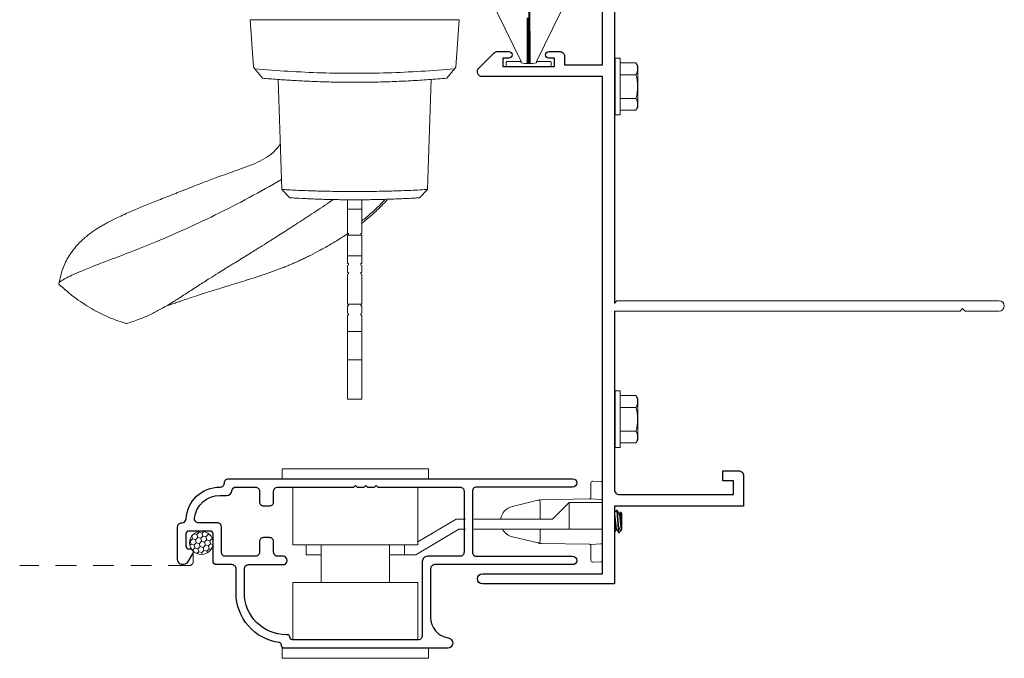
# Model space of a CAD drawing. Units: inches. Extents: x -228 to 829, y -764 to 184.
# Drawn here: x -120 to -115, y -28 to -24 of the extents above; entities that cross this region are included whole.
import ezdxf

# ---------------------------------------------------------------- set-up
doc = ezdxf.new("R2010")
doc.units = ezdxf.units.IN
doc.header["$LTSCALE"] = 0.5
doc.header["$MEASUREMENT"] = 0
doc.linetypes.add('DASHED2', pattern=[0.375, 0.25, -0.125])
doc.layers.add('Nail Fin', color=9, linetype='Continuous', lineweight=5)
doc.layers.add('Screen', color=7, linetype='Continuous')
doc.layers.add('Std Handle', color=7, linetype='Continuous')

# ---------------------------------------------------------------- blocks, each defined once
blk = doc.blocks.new('M300SD_8HHS')
at = {"lineweight": 5}
for p, q in [((-0.1232, 0.14), (-0.142, 0.1294)), ((-0.142, 0.1294), (-0.142, 0.0348)), ((0.1231, 0.14), (-0.1232, 0.14)), ((-0.071, 0.035), (-0.071, 0.1292)), ((0.071, 0.035), (0.071, 0.1292)), ((0.142, 0.1294), (0.1231, 0.14)), ((0.142, 0.0348), (0.142, 0.1294)), ((-0.17, 0.035), (0.17, 0.035)), ((-0.17, 0.035), (-0.17, 0.005)), ((-0.17, 0.005), (0.17, 0.005)), ((0.17, 0.035), (0.17, 0.005))]:
    blk.add_line(p, q, dxfattribs=at)
for centre, radius, start, end in [((-0.1067, 0.0735), 0.0661, 57.34096, 122.26098), ((0, -0.1069), 0.2465, 73.25628, 106.74372), ((0.1067, 0.0735), 0.0661, 57.72828, 122.66978)]:
    blk.add_arc(centre, radius, start, end, dxfattribs=at)
blk = doc.blocks.new('M300SD_M21282')
h = blk.add_hatch(color=256)
h.dxf.hatch_style = 1
h.paths.add_polyline_path([(-0.4575, 3.9775), (-0.445, 3.9775), (-0.445, 4.009), (-0.47, 4.009, -1), (-0.47, 4.051, 1), (-0.47, 4.101), (-0.749, 4.101, 1), (-0.749, 4.051, -1), (-0.749, 4.009), (-0.814, 4.009, -0.198912), (-0.8352, 4.0178, -0.128342), (-0.8352, 3.6872, -0.198912), (-0.814, 3.696), (-0.749, 3.696, -1), (-0.749, 3.654, 1), (-0.749, 3.604), (-0.47, 3.604, 1), (-0.47, 3.654, -1), (-0.47, 3.696), (-0.445, 3.696), (-0.445, 3.7275), (-0.4575, 3.7275)])
blk.add_lwpolyline([(-0.445, 3.9775), (-0.445, 4.009), (-0.47, 4.009, -1), (-0.47, 4.051, 1), (-0.47, 4.101), (-0.749, 4.101, 1), (-0.749, 4.051, -1), (-0.749, 4.009), (-0.814, 4.009, -0.414214), (-0.844, 4.039), (-0.844, 4.93), (-1.1716, 4.93), (-1.1716, 4.88, -0.414214), (-1.2016, 4.85), (-1.2541, 4.85, -1), (-1.2541, 4.89), (-1.2316, 4.89), (-1.2316, 4.94), (-1.4416, 4.94), (-1.4416, 4.89), (-1.4191, 4.89, -1), (-1.4191, 4.85), (-1.474, 4.85, -0.198912), (-1.4952, 4.8588), (-1.5852, 4.9488, -0.668179), (-1.564, 5), (0, 5), (0, 4.818, -0.414214), (-0.031, 4.787), (-0.125, 4.787), (-0.125, 4.847), (-0.06, 4.847), (-0.06, 4.93), (-0.744, 4.93, 0.414214), (-0.774, 4.9), (-0.774, 4.201, 0.414214), (-0.744, 4.171), (-0.47, 4.171, -0.414214), (-0.375, 4.076), (-0.375, 3.9775)], format="xyb", close=True)
blk.add_lwpolyline([(-0.445, 3.7275), (-0.4575, 3.7275), (-0.4575, 3.9775), (-0.445, 3.9775)])
blk.add_lwpolyline([(-0.774, 1.169), (-0.774, 0.1, 0.414214), (-0.744, 0.07), (-0.06, 0.07), (-0.06, 0.153), (-0.125, 0.153), (-0.125, 0.213), (-0.031, 0.213, -0.414214), (0, 0.182), (0, 0), (-0.774, 0), (-0.774, -0.465), (-1.564, -0.465, -1), (-1.564, -0.405), (-0.844, -0.405), (-0.844, 2.574), (-1.564, 2.574, -0.668179), (-1.5852, 2.6252), (-1.4952, 2.7152, -0.198912), (-1.474, 2.724), (-1.4066, 2.724, -1), (-1.4066, 2.684), (-1.4416, 2.684), (-1.4416, 2.634), (-1.1316, 2.634), (-1.1316, 2.684), (-1.1666, 2.684, -1), (-1.1666, 2.724), (-1.1016, 2.724, -0.414214), (-1.0716, 2.694), (-1.0716, 2.644), (-0.844, 2.644), (-0.844, 3.666, -0.414214), (-0.814, 3.696), (-0.749, 3.696, -1), (-0.749, 3.654, 1), (-0.749, 3.604), (-0.47, 3.604, 1), (-0.47, 3.654, -1), (-0.47, 3.696), (-0.445, 3.696), (-0.445, 3.7275), (-0.375, 3.7275), (-0.375, 3.629, -0.414214), (-0.47, 3.534), (-0.744, 3.534, 0.414214), (-0.774, 3.504), (-0.774, 1.169)], format="xyb")
blk.add_arc((-1.4685, 3.8525), 0.6545, 345.37307, 14.62693)
at = {"layer": 'Nail Fin', "color": 18, "true_color": 0x000000}
blk.add_lwpolyline([(-0.774, 1.216), (-0.759, 1.231), (1.53, 1.231, -1), (1.53, 1.169), (1.326, 1.169), (1.311, 1.184), (1.296, 1.169), (-0.774, 1.169)], format="xyb", dxfattribs=at)
at = {"color": 1}
blk.add_wipeout([(-0.779, 1.214), (-0.769, 1.214), (-0.769, 1.171), (-0.779, 1.171)], dxfattribs=at).dxf.layer = 'Nail Fin'
blk = doc.blocks.new('375x270_fin')
at = {"lineweight": 5}
for p, q in [((0.3244, 0.1896), (0.03, 0.0462)), ((0, 0.1312), (0, -0.1312)), ((0.0262, 0.135), (0.0038, 0.135)), ((0.03, 0.0462), (0.03, 0.1312)), ((0.2896, 0.0086), (0.0176, 0.0086)), ((0.0205, -0.0029), (0.0205, 0.0029)), ((0.0205, 0.0029), (0.2896, 0.0029)), ((0.4338, 0), (0.0205, -0.0029)), ((0.0228, 0.0462), (0.03, 0.0462)), ((0.2896, 0.0029), (0.2896, 0.0086)), ((0.4338, -0.0058), (0.4338, 0)), ((0.0176, -0.0087), (0.4338, -0.0058)), ((0.03, -0.0462), (0.0228, -0.0462)), ((0.03, -0.0462), (0.3244, -0.1896)), ((0.03, -0.1312), (0.03, -0.0462)), ((0.0038, -0.135), (0.0262, -0.135))]:
    blk.add_line(p, q, dxfattribs=at)
for centre, radius, start, end in [((0.3308, 0.1767), 0.0144, 37.40721, 115.98139), ((0.0997, 0), 0.3053, 322.59279, 37.40721), ((0.0038, 0.1312), 0.0038, 90, 180), ((0.0262, 0.1312), 0.0038, 0, 90), ((0.2164, 0), 0.199, 166.59198, 193.40802), ((0.0038, -0.1312), 0.0038, 180, 270), ((0.0262, -0.1312), 0.0038, 270, 0), ((0.3308, -0.1767), 0.0144, 244.01861, 322.59279)]:
    blk.add_arc(centre, radius, start, end, dxfattribs=at)
blk = doc.blocks.new('M300SD_M21104')
blk.add_lwpolyline([(-1.781, -0.4922, -0.374652), (-2.04, -0.195), (-2.04, -0.05, 0.414214), (-2.065, -0.025), (-2.158, -0.025, -0.414214), (-2.178, -0.005), (-2.178, 0.16, 0.414214), (-2.194, 0.176), (-2.324, 0.176, 0.414214), (-2.34, 0.16), (-2.34, 0.085, 0.414214), (-2.324, 0.069), (-2.312, 0.069, -0.582713), (-2.2983, 0.0448), (-2.3305, -0.0094, -0.762058), (-2.39, 0.007), (-2.39, 0.201, -0.414214), (-2.365, 0.226), (-2.3646, 0.226, 0.39633), (-2.3396, 0.2495, -0.39633), (-2.137, 0.44), (-2.135, 0.44, 0.414214), (-2.11, 0.465), (-2.11, 0.465, -0.414214), (-2.085, 0.49), (-0.025, 0.49, -1), (-0.025, 0.44), (-0.6, 0.44, 0.414214), (-0.625, 0.415), (-0.625, 0.05, 0.414214), (-0.6, 0.025), (-0.025, 0.025, -1), (-0.025, -0.025), (-0.85, -0.025, 0.414214), (-0.875, -0.05), (-0.875, -0.3399, 0.369664), (-0.7692, -0.4634, -0.925606), (-0.774, -0.525), (-1.752, -0.525, -0.414214), (-1.768, -0.509), (-1.768, -0.5079, 0.373865), (-1.7818, -0.4921)], format="xyb")
blk.add_lwpolyline([(-2.04, 0.44), (-1.925, 0.44, -0.414214), (-1.9, 0.415), (-1.9, 0.352, 0.414214), (-1.875, 0.327), (-1.84, 0.327, 0.414214), (-1.815, 0.352), (-1.815, 0.415, -0.414214), (-1.79, 0.44), (-1.3355, 0.44), (-1.3255, 0.45), (-1.3155, 0.44), (-1.273, 0.44), (-1.263, 0.45), (-1.253, 0.44), (-1.2105, 0.44), (-1.2005, 0.45), (-1.1905, 0.44), (-0.7, 0.44, -0.414214), (-0.675, 0.415), (-0.675, 0.05, -0.414214), (-0.7, 0.025), (-0.894, 0.025, 0.414214), (-0.925, -0.006), (-0.925, -0.45, -0.414214), (-0.95, -0.475), (-1.702, -0.475, -0.396012), (-1.718, -0.46, 0.396012), (-1.7339, -0.445), (-1.74, -0.445, -0.414214), (-1.99, -0.195), (-1.99, -0.05, -0.414214), (-1.965, -0.025), (-1.759, -0.025, 1), (-1.759, 0.025), (-1.79, 0.025, -0.414214), (-1.815, 0.05), (-1.815, 0.112, 0.414214), (-1.84, 0.137), (-1.875, 0.137, 0.414214), (-1.9, 0.112), (-1.9, 0.05, -0.414214), (-1.925, 0.025), (-2.103, 0.025, -0.414214), (-2.128, 0.05), (-2.128, 0.201, 0.414214), (-2.153, 0.226), (-2.2642, 0.226, -0.44669), (-2.2891, 0.2537, -0.382466), (-2.137, 0.39), (-2.0957, 0.39, 0.38311), (-2.0649, 0.4177, -0.38311)], format="xyb", close=True)
blk = doc.blocks.new('M300SD_R1305_Latch')
at = {"linetype": 'Continuous', "lineweight": 5}
for p, q in [((-0.4375, 0.0511), (-0.4375, 0.1111)), ((0.4375, 0.1111), (-0.4375, 0.1111)), ((0.4375, 0.0511), (0.4375, 0.1111)), ((0.4375, 0.0511), (-0.4375, 0.0511)), ((0.375, -0.3439), (0.375, 0.0011)), ((-0.375, -0.3439), (-0.375, -0.0011)), ((-0.375, -0.3439), (0.375, -0.3439)), ((-0.2055, -0.5689), (-0.2055, -0.3439)), ((0.2055, -0.3439), (0.2055, -0.5689)), ((-0.295, -0.5689), (-0.295, -0.5089)), ((-0.295, -0.5089), (-0.2055, -0.5089)), ((0.2055, -0.5089), (0.295, -0.5089)), ((0.295, -0.5689), (0.295, -0.5089)), ((0.295, -0.5089), (0.3614, -0.5089)), ((0.62, -0.6619), (0.3614, -0.5089)), ((0.375, -0.5689), (-0.375, -0.5689)), ((-0.375, -0.5689), (-0.375, -0.9139)), ((0.375, -0.5689), (0.375, -0.9139)), ((0.6036, -0.7219), (0.375, -0.5867)), ((0.66, -0.6619), (0.62, -0.6619)), ((1.281, -0.6619), (0.71, -0.6619)), ((1.281, -0.8219), (1.281, -0.6619)), ((1.481, -0.6619), (1.281, -0.6619)), ((1.481, -0.8219), (1.481, -0.6619)), ((0.66, -0.7219), (0.6036, -0.7219)), ((1.181, -0.7219), (0.71, -0.7219)), ((1.281, -0.8219), (1.181, -0.7219)), ((1.281, -0.8219), (1.481, -0.8219)), ((-0.4375, -0.9639), (0.4375, -0.9639)), ((-0.4375, -0.9639), (-0.4375, -1.0239)), ((0.4375, -0.9639), (0.4375, -1.0239)), ((-0.4375, -1.0239), (0.4375, -1.0239))]:
    blk.add_line(p, q, dxfattribs=at)
blk = doc.blocks.new('M300SD_R1305_keeper')
at = {"linetype": 'Continuous', "lineweight": 5}
for p, q in [((-0.0595, 0.2429), (-0.0095, 0.2403)), ((-0.07, 0.1458), (-0.07, 0.233)), ((0, 0.2303), (0, -0.2303)), ((-0.5398, 0.0914), (-0.3873, 0.1277)), ((-0.3873, 0.1277), (-0.3761, 0.1304)), ((-0.375, 0.118), (-0.375, 0.014)), ((-0.3739, 0.1307), (-0.3662, 0.1308)), ((-0.3662, 0.1308), (-0.0798, 0.1358)), ((-0.0752, 0.1363), (-0.0095, 0.1328)), ((-0.375, -0.046), (-0.375, -0.118)), ((-0.3873, -0.1277), (-0.5398, -0.0914)), ((-0.0798, -0.1358), (-0.3662, -0.1308)), ((-0.0095, -0.1328), (-0.0752, -0.1363)), ((-0.07, -0.233), (-0.07, -0.1458)), ((-0.0095, -0.2403), (-0.0595, -0.2429))]:
    blk.add_line(p, q, dxfattribs=at)
at = {"lineweight": 5}
for p, q in [((0.0818, 0.069), (0.0812, 0.0684)), ((0.0818, 0.069), (0.0857, 0.069)), ((0.0701, 0.0487), (0.07, 0.0487)), ((0.1013, 0.0487), (0.0978, 0.0487)), ((0.1055, 0.0563), (0.1011, 0.0487)), ((0.1063, 0.0574), (0.1013, 0.0487)), ((0.115, 0.0487), (0.1063, 0.0574)), ((0.115, -0.0449), (0.115, 0.0487)), ((0.0818, -0.0487), (0.0853, -0.0487)), ((0.0947, -0.0157), (0.0947, -0.059)), ((0.0965, -0.0672), (0.1105, -0.0532)), ((0.1126, -0.0502), (0.1134, -0.0487)), ((0.113, -0.0487), (0.115, -0.0487)), ((0.115, -0.0487), (0.115, -0.0449)), ((0.0701, -0.069), (0.07, -0.069)), ((0.0706, -0.0684), (0.0701, -0.069))]:
    blk.add_line(p, q, dxfattribs=at)
at = {"linetype": 'Continuous', "lineweight": 5, "flags": 128}
for points in [[(-0.3761, -0.1304), (-0.3792, -0.1297), (-0.382, -0.129), (-0.3843, -0.1285), (-0.3859, -0.1281), (-0.387, -0.1278), (-0.3873, -0.1277)], [(-0.3662, -0.1308), (-0.3689, -0.1308), (-0.3714, -0.1307), (-0.3739, -0.1307)]]:
    blk.add_lwpolyline(points, dxfattribs=at)
at = {"linetype": 'Continuous', "lineweight": 5}
for centre, radius, start, end in [((-0.06, 0.233), 0.01, 87, 180), ((-0.01, 0.2303), 0.01, 0, 87), ((-0.385, 0.118), 0.01, 0, 103.3928), ((-0.3737, 0.1207), 0.01, 91, 103.3928), ((-0.08, 0.1458), 0.01, 271, 282.31088), ((-0.0757, 0.1263), 0.01, 87, 102.31088), ((-0.08, 0.1458), 0.01, 358.87698, 0), ((-0.01, 0.1228), 0.01, 0, 87), ((-0.518, 0), 0.094, 103.3928, 171.43472), ((-0.518, 0), 0.094, 209.29863, 256.6072), ((-0.385, -0.118), 0.01, 256.6072, 0), ((-0.3737, -0.1207), 0.01, 256.6072, 269), ((-0.08, -0.1458), 0.01, 77.68912, 89), ((-0.0757, -0.1263), 0.01, 257.68912, 273), ((-0.08, -0.1458), 0.01, 0, 1.12302), ((-0.01, -0.1228), 0.01, 273, 0), ((-0.06, -0.233), 0.01, 180, 273), ((-0.01, -0.2303), 0.01, 273, 0)]:
    blk.add_arc(centre, radius, start, end, dxfattribs=at)
for points, knots in [([(-0.0779, 0.1361), (-0.0779, 0.1361), (-0.0778, 0.1361), (-0.0773, 0.1362), (-0.0758, 0.1367), (-0.0736, 0.1379), (-0.0715, 0.1403), (-0.0705, 0.1426), (-0.0701, 0.1444), (-0.07, 0.1453), (-0.07, 0.1456)], [0, 0, 0, 0, 0.049817, 0.142506, 0.272812, 0.583305, 0.778558, 0.896494, 0.959318, 1, 1, 1, 1]), ([(-0.07, -0.1456), (-0.07, -0.1455), (-0.07, -0.1449), (-0.0701, -0.144), (-0.0706, -0.1423), (-0.0716, -0.1402), (-0.0737, -0.1378), (-0.076, -0.1365), (-0.0777, -0.1361), (-0.0778, -0.1361), (-0.0779, -0.1361)], [0, 0, 0, 0, 0.010095, 0.074959, 0.105171, 0.232322, 0.42144, 0.74667, 0.913971, 1, 1, 1, 1])]:
    blk.add_open_spline(points, degree=3, knots=knots, dxfattribs=at)
at = {"lineweight": 5}
for points, knots in [([(0.0813, 0.0685), (0.0793, 0.0651), (0.0755, 0.0587), (0.0718, 0.0522), (0.07, 0.0492)], [0, 0, 0, 0, 0.5177089, 0.9730903, 0.9730903, 0.9730903, 0.9730903]), ([(0.0947, -0.059), (0.0941, -0.055), (0.0936, -0.05), (0.0925, -0.0386), (0.0921, -0.0325), (0.091, -0.0188), (0.0905, -0.0113), (0.0893, 0.004), (0.0887, 0.0117), (0.0879, 0.0225), (0.0876, 0.026), (0.0872, 0.0326), (0.0869, 0.0356), (0.0862, 0.0447), (0.0856, 0.0502), (0.0845, 0.0595), (0.0839, 0.0631), (0.0828, 0.0679), (0.0823, 0.069), (0.0818, 0.069)], [0, 0, 0, 0, 0.125, 0.125, 0.25, 0.25, 0.375, 0.375, 0.5, 0.5, 0.5625, 0.5625, 0.625, 0.625, 0.75, 0.75, 0.875, 0.875, 1, 1, 1, 1]), ([(0.0947, -0.0157), (0.0939, -0.0056), (0.0931, 0.0054), (0.092, 0.0207), (0.0916, 0.0255), (0.0909, 0.0346), (0.0906, 0.0388), (0.0895, 0.0508), (0.0887, 0.0576), (0.0871, 0.0668), (0.0863, 0.069), (0.0857, 0.069)], [0, 0, 0, 0, 0.25, 0.25, 0.375, 0.375, 0.5, 0.5, 0.75, 0.75, 1, 1, 1, 1]), ([(0.0982, 0.048), (0.0962, 0.0514), (0.0922, 0.0582), (0.0883, 0.0651), (0.0863, 0.0685)], [0, 0, 0, 0, 0.499316, 1, 1, 1, 1]), ([(0.0818, -0.0487), (0.0815, -0.0485), (0.0809, -0.0482), (0.0799, -0.0453), (0.0788, -0.0407), (0.0778, -0.0346), (0.0769, -0.0272), (0.076, -0.0188), (0.075, -0.0097), (0.074, 0), (0.0729, 0.0097), (0.072, 0.0188), (0.0711, 0.0272), (0.0704, 0.0324), (0.07, 0.0349), (0.07, 0.0353)], [0, 0, 0, 0, 0.0645442, 0.1312607, 0.1988882, 0.2660571, 0.3314528, 0.395389, 0.4615118, 0.5289858, 0.5964598, 0.6625826, 0.7265188, 0.7919144, 0.8017286, 0.8017286, 0.8017286, 0.8017286]), ([(0.0849, -0.0479), (0.0849, -0.0479), (0.0845, -0.0476), (0.0838, -0.0452), (0.0828, -0.0408), (0.0817, -0.0346), (0.0808, -0.0272), (0.0799, -0.0188), (0.0789, -0.0097), (0.0779, 0), (0.0769, 0.0097), (0.0759, 0.0188), (0.075, 0.0272), (0.0741, 0.0346), (0.073, 0.0407), (0.072, 0.0453), (0.071, 0.0482), (0.0704, 0.0485), (0.0701, 0.0487)], [0, 0, 0, 0, 0.008599, 0.075179, 0.142669, 0.209701, 0.274963, 0.338769, 0.404757, 0.472093, 0.53943, 0.605418, 0.669223, 0.734486, 0.801517, 0.869007, 0.935587, 1, 1, 1, 1]), ([(0.113, -0.0487), (0.1127, -0.0485), (0.1121, -0.0482), (0.1111, -0.0453), (0.1101, -0.0407), (0.1091, -0.0346), (0.1081, -0.0272), (0.1073, -0.0188), (0.1063, -0.0097), (0.1052, 0), (0.1042, 0.0097), (0.1032, 0.0188), (0.1023, 0.0272), (0.1014, 0.0346), (0.1004, 0.0408), (0.0993, 0.0452), (0.0986, 0.0476), (0.0983, 0.0479), (0.0982, 0.0479)], [0, 0, 0, 0, 0.064554, 0.131281, 0.19892, 0.266099, 0.331505, 0.395451, 0.461585, 0.529069, 0.596554, 0.662687, 0.726633, 0.792039, 0.859219, 0.926857, 0.993584, 1, 1, 1, 1]), ([(0.1013, 0.0487), (0.1018, 0.0487), (0.1024, 0.0478), (0.1036, 0.0441), (0.1042, 0.0412), (0.1054, 0.034), (0.106, 0.0297), (0.107, 0.0206), (0.1075, 0.0154), (0.1087, 0.0044), (0.1093, -0.0014), (0.1105, -0.0126), (0.1111, -0.018), (0.1121, -0.0275), (0.1126, -0.0319), (0.1138, -0.0395), (0.1144, -0.0427), (0.115, -0.0449)], [0, 0, 0, 0, 0.125, 0.125, 0.25, 0.25, 0.375, 0.375, 0.5, 0.5, 0.625, 0.625, 0.75, 0.75, 0.875, 0.875, 1, 1, 1, 1]), ([(0.1056, 0.0563), (0.1057, 0.0567), (0.106, 0.0575), (0.1062, 0.0574), (0.1063, 0.0574)], [0, 0, 0, 0, 0.481318, 1, 1, 1, 1]), ([(0.115, -0.0449), (0.1146, -0.0429), (0.1142, -0.0399), (0.1134, -0.032), (0.1131, -0.0272), (0.1123, -0.0165), (0.112, -0.0107), (0.1112, 0.0013), (0.1108, 0.0075), (0.1097, 0.0253), (0.1091, 0.0363), (0.108, 0.0481), (0.1077, 0.0513), (0.107, 0.0557), (0.1066, 0.0571), (0.1063, 0.0574)], [0, 0, 0, 0, 0.125, 0.125, 0.25, 0.25, 0.375, 0.375, 0.5, 0.5, 0.75, 0.75, 0.875, 0.875, 1, 1, 1, 1]), ([(0.0706, -0.0685), (0.0726, -0.0651), (0.0765, -0.0585), (0.0803, -0.0519), (0.0822, -0.0487)], [0, 0, 0, 0, 0.519156, 1, 1, 1, 1]), ([(0.0849, -0.048), (0.0869, -0.0514), (0.0906, -0.0577), (0.0943, -0.0641), (0.096, -0.067)], [0, 0, 0, 0, 0.540656, 1, 1, 1, 1]), ([(0.1125, -0.0502), (0.1121, -0.0509), (0.1111, -0.0526), (0.1098, -0.054), (0.108, -0.0547), (0.1062, -0.054), (0.1042, -0.0518), (0.1023, -0.048), (0.1004, -0.0425), (0.0986, -0.0356), (0.0972, -0.0285), (0.0958, -0.0218), (0.0951, -0.0178), (0.0947, -0.0157)], [0, 0, 0, 0, 0.056453, 0.141403, 0.228178, 0.326969, 0.428241, 0.534079, 0.642985, 0.748871, 0.857644, 0.928513, 1, 1, 1, 1]), ([(0.0947, -0.059), (0.0949, -0.0606), (0.0953, -0.064), (0.0958, -0.0667), (0.0962, -0.0675), (0.0964, -0.0673), (0.0964, -0.0672)], [0, 0, 0, 0, 0.3079538, 0.6248383, 0.9327922, 1, 1, 1, 1])]:
    blk.add_open_spline(points, degree=3, knots=knots, dxfattribs=at)
blk.add_open_spline([(0.0701, -0.069), (0.0701, -0.069), (0.07, -0.069), (0.07, -0.069)], degree=3, dxfattribs=at)
blk = doc.blocks.new('M300SD_1403000-6_spline')
at = {"lineweight": 5}
h = blk.add_hatch(dxfattribs=at)
h.set_pattern_fill('HONEY', color=256, scale=0.15, angle=15)
h.set_pattern_definition([(15, (-43.01, -91.851), (0.0229639663, 0.0229639663), [0.01875, -0.0375]), (135, (-43.01, -91.851), (-0.0313693614, 0.008405395), [0.01875, -0.0375]), (75, (-43.01, -91.851), (-0.008405395, 0.0313693614), [-0.0375, 0.01875])])
h.paths.add_polyline_path([(0.059, -0.07, 1), (-0.081, -0.07, 0.658513), (0.0372, -0.1208, -0.284446), (0.0479, -0.1078, 0.143744)])
blk.add_circle((-0.011, -0.07), 0.07, dxfattribs=at)
blk = doc.blocks.new('40-94_exterior')
at = {"lineweight": 5}
for p, q in [((0.8985, 0.6945), (0.8607, 0.5954)), ((0.2853, 0.6051), (0, 0.625)), ((0, 0.625), (0, -0.625)), ((0.2942, 0.5977), (0.2853, 0.6051)), ((0.3506, 0.5512), (0.2942, 0.5977)), ((1.0173, 0.4355), (0.3581, 0.4585)), ((1.0669, 0.3889), (1.0172, 0.4355)), ((1.08, 0.0425), (1.135, 0.0425)), ((1.135, 0.0425), (1.135, -0.0425)), ((1.135, 0.0425), (1.28, 0.0425)), ((1.28, 0.0375), (1.28, 0.0425)), ((1.29, 0.0375), (1.28, 0.0375)), ((1.29, -0.0425), (1.29, 0.0425)), ((1.29, 0.0425), (1.345, 0.0425)), ((1.345, 0.0425), (1.415, 0.0425)), ((1.415, 0.0425), (1.415, -0.0425)), ((1.415, 0.0425), (1.46, 0.0425)), ((1.46, 0.0375), (1.46, 0.0425)), ((1.47, 0.0375), (1.46, 0.0375)), ((1.47, 0.0425), (1.515, 0.0425)), ((1.515, 0.0375), (1.515, 0.0425)), ((1.525, 0.0375), (1.515, 0.0375)), ((1.525, 0.0425), (1.58, 0.0425)), ((1.58, 0.0425), (1.65, 0.0425)), ((1.65, 0.0425), (1.705, 0.0425)), ((1.705, 0.0425), (1.705, -0.0425)), ((1.715, 0.0375), (1.705, 0.0375)), ((1.715, 0.0425), (1.715, 0.0375)), ((1.76, 0.0425), (1.715, 0.0425)), ((1.77, 0.0375), (1.76, 0.0375)), ((1.77, 0.0425), (1.77, 0.0375)), ((1.77, 0.0425), (1.815, 0.0425)), ((1.8399, 0.0425), (1.815, 0.0425)), ((1.868, 0.0425), (1.8399, 0.0425)), ((1.868, 0.0425), (1.868, -0.0425)), ((1.868, 0.0425), (2.0381, 0.0425)), ((2.0381, -0.0425), (2.0381, 0.0425)), ((2.065, 0.0425), (2.0381, 0.0425)), ((2.065, 0.0425), (2.102, 0.0425)), ((2.165, 0.0425), (2.102, 0.0425)), ((2.1727, 0.0425), (2.165, 0.0425)), ((2.1727, 0.0425), (2.274, 0.0425)), ((2.274, -0.0425), (2.274, 0.0425)), ((1.08, -0.0425), (1.135, -0.0425)), ((1.135, -0.0425), (1.28, -0.0425)), ((1.28, -0.0425), (1.28, -0.0375)), ((1.28, -0.0375), (1.29, -0.0375)), ((1.29, -0.0425), (1.345, -0.0425)), ((1.415, -0.0425), (1.345, -0.0425)), ((1.46, -0.0425), (1.415, -0.0425)), ((1.46, -0.0425), (1.46, -0.0375)), ((1.46, -0.0375), (1.47, -0.0375)), ((1.47, -0.0425), (1.515, -0.0425)), ((1.515, -0.0425), (1.515, -0.0375)), ((1.515, -0.0375), (1.525, -0.0375)), ((1.58, -0.0425), (1.525, -0.0425)), ((1.65, -0.0425), (1.58, -0.0425)), ((1.705, -0.0425), (1.65, -0.0425)), ((1.705, -0.0375), (1.715, -0.0375)), ((1.715, -0.0375), (1.715, -0.0425)), ((1.715, -0.0425), (1.76, -0.0425)), ((1.76, -0.0375), (1.77, -0.0375)), ((1.77, -0.0375), (1.77, -0.0425)), ((1.815, -0.0425), (1.77, -0.0425)), ((1.815, -0.0425), (1.8399, -0.0425)), ((1.8399, -0.0425), (1.868, -0.0425)), ((2.0381, -0.0425), (1.868, -0.0425)), ((2.0381, -0.0425), (2.065, -0.0425)), ((2.102, -0.0425), (2.065, -0.0425)), ((2.102, -0.0425), (2.165, -0.0425)), ((2.165, -0.0425), (2.1727, -0.0425)), ((2.274, -0.0425), (2.1727, -0.0425)), ((1.0172, -0.4355), (1.0669, -0.3889)), ((0.358, -0.4585), (1.0172, -0.4355)), ((0.2942, -0.5977), (0.3506, -0.5512)), ((0.2853, -0.6051), (0, -0.625)), ((0.2853, -0.6051), (0.2942, -0.5977))]:
    blk.add_line(p, q, dxfattribs=at)
for points, knots in [([(1.5851, 1.7712), (1.5483, 1.7635), (1.4908, 1.7516), (1.4117, 1.7107), (1.3447, 1.6591), (1.294, 1.6032), (1.2602, 1.5561), (1.2379, 1.5194), (1.225, 1.4966), (1.2069, 1.4635), (1.1799, 1.4098), (1.1457, 1.3337), (1.1105, 1.2488), (1.0775, 1.1659), (1.0431, 1.078), (1.0081, 0.989), (0.9758, 0.9066), (0.9476, 0.833), (0.924, 0.7678), (0.9096, 0.7264), (0.903, 0.7074), (0.9015, 0.7031), (0.9, 0.6988), (0.8985, 0.6945)], [0, 0, 0, 0, 0.065769, 0.130419, 0.200337, 0.256834, 0.302337, 0.338818, 0.368798, 0.401125, 0.492462, 0.596846, 0.666989, 0.736196, 0.802114, 0.858527, 0.90489, 0.942728, 0.973726, 1, 1, 1, 1.005968, 1.005968, 1.005968, 1.005968]), ([(1.5851, 1.7712), (1.5756, 1.7688), (1.5713, 1.7682), (1.5573, 1.7463), (1.5376, 1.7073), (1.5137, 1.6546), (1.4835, 1.5816), (1.446, 1.4845), (1.3994, 1.3608), (1.3397, 1.2088), (1.2641, 1.032), (1.1722, 0.8369), (1.0701, 0.6365), (0.9942, 0.5022), (0.9578, 0.4376)], [0, 0, 0, 0, 0.074122, 0.183767, 0.266014, 0.348272, 0.430542, 0.512807, 0.595056, 0.677268, 0.759454, 0.841646, 0.923844, 1, 1, 1, 1]), ([(1.7389, 1.5628), (1.7171, 1.5985), (1.673, 1.671), (1.6148, 1.7374), (1.5851, 1.7712)], [0, 0, 0, 0, 0.4838929, 0.9841595, 0.9841595, 0.9841595, 0.9841595]), ([(1.8207, 1.3687), (1.8099, 1.401), (1.788, 1.4662), (1.7544, 1.5321), (1.7375, 1.5653)], [0, 0, 0, 0, 0.495586, 1, 1, 1, 1]), ([(1.6804, 1.0715), (1.6852, 1.0788), (1.7077, 1.1132), (1.7361, 1.1643), (1.7676, 1.2252), (1.7901, 1.277), (1.8067, 1.3225), (1.8168, 1.3546), (1.8216, 1.3697), (1.82, 1.3684), (1.8197, 1.3682)], [0, 0, 0, 0, 0.0307435, 0.145239, 0.2640318, 0.3964756, 0.5467959, 0.7396466, 0.9566634, 1, 1, 1, 1]), ([(1.5593, 0.643), (1.5709, 0.6803), (1.5929, 0.7513), (1.6212, 0.8431), (1.6449, 0.9177), (1.6636, 0.975), (1.6783, 1.0189), (1.691, 1.056), (1.7012, 1.085), (1.711, 1.1126), (1.7161, 1.1275), (1.7186, 1.1347)], [0, 0, 0, 0, 0.172199, 0.326721, 0.460512, 0.569822, 0.651292, 0.715547, 0.798787, 0.904074, 1, 1, 1, 1]), ([(1.0753, 0.1253), (1.0845, 0.1386), (1.1176, 0.1868), (1.1703, 0.2664), (1.2315, 0.3601), (1.2842, 0.4424), (1.3272, 0.5102), (1.3663, 0.5723), (1.4083, 0.6396), (1.4525, 0.7113), (1.4907, 0.7734), (1.5214, 0.8229), (1.5538, 0.8745), (1.5974, 0.9419), (1.6429, 1.0117), (1.6674, 1.0502), (1.6809, 1.0714)], [0, 0, 0, 0, 0.0301536, 0.1090924, 0.1811319, 0.2460147, 0.3039557, 0.3499624, 0.412116, 0.4918973, 0.5621283, 0.6089578, 0.6720304, 0.7580233, 0.8671327, 1, 1, 1, 1]), ([(1.5362, 0.5721), (1.538, 0.5761), (1.5466, 0.6023), (1.5545, 0.6276), (1.5612, 0.6489)], [0.2153308, 0.2153308, 0.2153308, 0.2153308, 0.3375568, 1, 1, 1, 1]), ([(0.2942, -0.5977), (0.2996, -0.5314), (0.3103, -0.4011), (0.3191, -0.1994), (0.3223, 0.0002), (0.3191, 0.1998), (0.3103, 0.4013), (0.2996, 0.5315), (0.2942, 0.5977)], [0, 0, 0, 0, 0.1723231, 0.3389873, 0.5001707, 0.6613285, 0.8278791, 1, 1, 1, 1]), ([(0.8607, 0.5954), (0.8426, 0.5575), (0.8153, 0.5007), (0.7634, 0.4589), (0.7461, 0.4449)], [0, 0, 0, 0, 0.66521, 1, 1, 1, 1]), ([(0.3506, 0.5512), (0.3532, 0.5215), (0.3581, 0.4624), (0.3641, 0.3717), (0.3689, 0.2802), (0.3724, 0.1877), (0.3745, 0.0942), (0.3753, -0.0061), (0.3743, -0.1127), (0.3713, -0.2246), (0.3663, -0.3352), (0.3596, -0.4445), (0.3536, -0.5155), (0.3506, -0.5512)], [0, 0, 0, 0, 0.083899, 0.167186, 0.250143, 0.333058, 0.416215, 0.4999, 0.60022, 0.6999, 0.799426, 0.899296, 1, 1, 1, 1]), ([(1.2805, 0.0406), (1.2884, 0.0522), (1.3062, 0.0782), (1.3313, 0.1185), (1.3573, 0.1624), (1.3847, 0.2117), (1.4071, 0.2548), (1.425, 0.2914), (1.4374, 0.3175), (1.4491, 0.3432), (1.4604, 0.3687), (1.4712, 0.394), (1.4815, 0.4189), (1.506, 0.4803), (1.5224, 0.53), (1.5362, 0.5721)], [0, 0, 0, 0, 0.059587, 0.133477, 0.210725, 0.291331, 0.397026, 0.445441, 0.493854, 0.542265, 0.590674, 0.639082, 0.687487, 0.735891, 1, 1, 1, 1]), ([(1.0293, 0), (1.0292, 0.0274), (1.0291, 0.0806), (1.0282, 0.1472), (1.0272, 0.2007), (1.0256, 0.258), (1.0236, 0.3131), (1.0211, 0.3664), (1.019, 0.4058), (1.0175, 0.4309), (1.0173, 0.4339), (1.0173, 0.4354)], [0, 0, 0, 0, 0.075559, 0.146542, 0.212936, 0.277333, 0.401502, 0.523394, 0.683451, 0.841876, 1, 1, 1, 1]), ([(1.0669, 0.3889), (1.0671, 0.3856), (1.0675, 0.379), (1.0702, 0.3341), (1.0726, 0.2844), (1.0741, 0.2479), (1.0756, 0.2078), (1.0769, 0.165), (1.0778, 0.1251), (1.0784, 0.0897), (1.0789, 0.0512), (1.0789, 0.0201), (1.079, 0)], [0, 0, 0, 0, 0.2481879, 0.4967114, 0.5873225, 0.6705814, 0.7472334, 0.8135066, 0.8732775, 0.9080788, 0.940305, 1, 1, 1, 1]), ([(1.0172, -0.4355), (1.0172, -0.4355), (1.0169, -0.4415), (1.0182, -0.4207), (1.0206, -0.3768), (1.0236, -0.3127), (1.0256, -0.2576), (1.0272, -0.2005), (1.0282, -0.1472), (1.0291, -0.0806), (1.0292, -0.0274), (1.0293, 0)], [0, 0, 0, 0, 0.000193, 0.238332, 0.477229, 0.599269, 0.723509, 0.787059, 0.853307, 0.924442, 1, 1, 1, 1]), ([(1.079, 0), (1.0789, -0.0201), (1.0789, -0.0512), (1.0784, -0.0897), (1.0779, -0.1193), (1.0773, -0.1487), (1.0765, -0.1775), (1.0755, -0.2111), (1.0741, -0.2475), (1.0726, -0.2841), (1.0706, -0.3239), (1.0687, -0.3595), (1.0672, -0.3844), (1.067, -0.3874), (1.0669, -0.3889)], [0, 0, 0, 0, 0.059681, 0.091944, 0.12683, 0.165634, 0.2072, 0.251938, 0.328586, 0.411863, 0.502588, 0.665197, 0.833359, 1, 1, 1, 1]), ([(1.08, -0.1937), (1.0822, -0.1917), (1.0979, -0.1775), (1.1249, -0.1513), (1.1592, -0.1151), (1.1903, -0.0792), (1.2103, -0.055), (1.2196, -0.0429), (1.2199, -0.0425)], [0, 0, 0, 0, 0.039134, 0.277712, 0.516068, 0.75427, 0.99236, 1, 1, 1, 1]), ([(1.205, -0.0425), (1.2033, -0.0448), (1.1872, -0.0666), (1.1539, -0.105), (1.1138, -0.1488), (1.0882, -0.1727), (1.08, -0.1803)], [0, 0, 0, 0, 0.049644, 0.48085, 0.834248, 1, 1, 1, 1])]:
    blk.add_open_spline(points, degree=3, knots=knots, dxfattribs=at)

msp = doc.modelspace()

# ---------------------------------------------------------------- linework, layer by layer
at = {"layer": 'Screen', "linetype": 'DASHED2', "lineweight": 5}
msp.add_lwpolyline([(-119.4202, -27.2698), (-119.4202, -27.33, -0.414214), (-119.4452, -27.355), (-120.4597, -27.355)], format="xyb", dxfattribs=at)

# ---------------------------------------------------------------- block references
at = {"xscale": -1, "rotation": 270}
msp.add_blockref('M300SD_8HHS', (-116.899, -24.4856), dxfattribs=at)
at = {"rotation": 270}
msp.add_blockref('M300SD_8HHS', (-116.899, -26.479), dxfattribs=at)
at = {"layer": 'Screen', "xscale": -1}
msp.add_blockref('M300SD_1403000-6_spline', (-119.383, -27.149), dxfattribs=at)
at = {"layer": 'Std Handle', "xscale": -1, "rotation": 90}
msp.add_blockref('40-94_exterior', (-118.454, -24.085), dxfattribs=at)

# ---------------------------------------------------------------- next in the draw order: block references
msp.add_blockref('M300SD_M21282', (-116.125, -27))

# ---------------------------------------------------------------- next in the draw order: block references
at = {"rotation": 90.00000000000001}
msp.add_blockref('375x270_fin', (-117.4116, -24.366), dxfattribs=at)
at = {"layer": 'Screen', "xscale": -1, "rotation": 180}
msp.add_blockref('M300SD_R1305_Latch', (-118.45, -27.8), dxfattribs=at)
at = {"layer": 'Screen'}
for name, p in [('M300SD_M21104', (-117.124, -27.325)), ('M300SD_R1305_keeper', (-116.969, -27.092))]:
    msp.add_blockref(name, p, dxfattribs=at)

doc.saveas('drawing.dxf')
